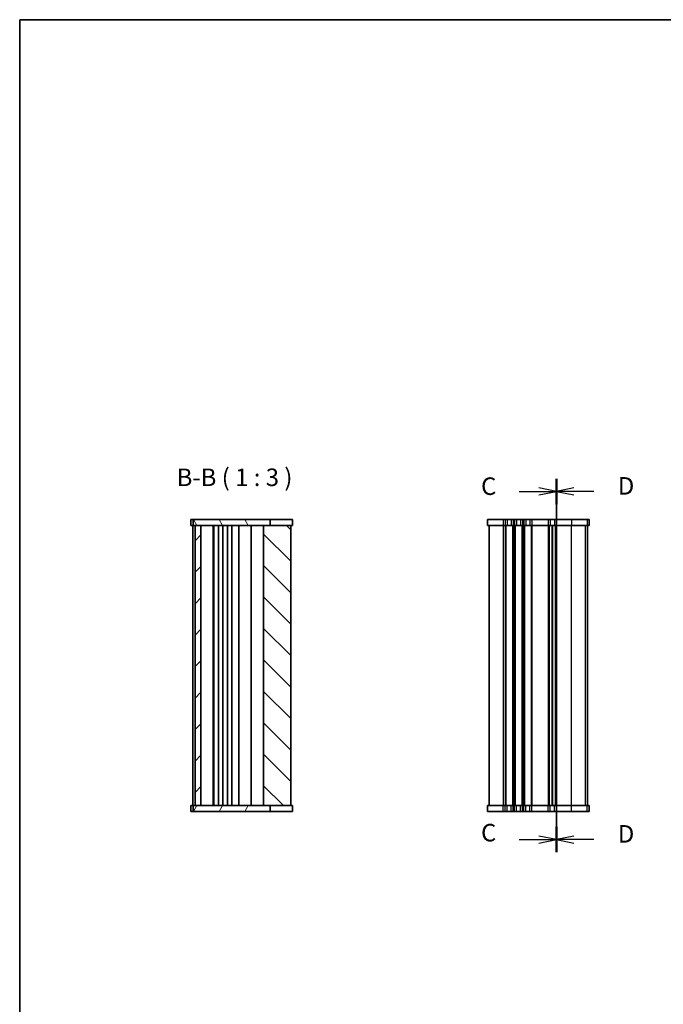
# Model space of a CAD drawing. Units: millimetres. Extents: x 29 to 4370, y 16 to 859.
# Drawn here: x 821 to 1097, y 438 to 859 of the extents above; entities that cross this region are included whole.
import ezdxf

# ---------------------------------------------------------------- set-up
doc = ezdxf.new("R2010")
doc.units = ezdxf.units.MM
doc.header["$LTSCALE"] = 2
for name, color, linetype, lineweight in [('Border (ISO)', 7, 'Continuous', 35), ('Section Line (ISO)', 7, 'Continuous', 25), ('Symbol (ISO)', 7, 'Continuous', 18), ('Visible (ISO)', 7, 'Continuous', 35), ('Visible Narrow (ISO)', 7, 'Continuous', 25)]:
    doc.layers.add(name, color=color, linetype=linetype, lineweight=lineweight)
doc.layers.add('Hatch (ISO)', color=1, linetype='Continuous', lineweight=18, true_color=0xff0000)
doc.styles.add('Note Text (TK)', font='txt')

# ---------------------------------------------------------------- blocks, each defined once
blk = doc.blocks.new('図面枠 tk図枠')
at = {"layer": 'Border (ISO)'}
for q in [(405.5, 289), (14.5, 8)]:
    blk.add_line((14.5, 289), q, dxfattribs=at)
blk = doc.blocks.new('2dTransSection2')
at = {"layer": 'Section Line (ISO)', "linetype": 'Continuous'}
for p, q in [((91.12, 168.88), (91.12, 222.17)), ((91.12, 220.36), (88.62, 220.86)), ((85.8, 220.36), (88.62, 220.36)), ((88.62, 220.36), (91.12, 220.36)), ((88.62, 219.86), (91.12, 220.36)), ((85.8, 170.69), (88.62, 170.69)), ((91.12, 170.69), (88.62, 171.19)), ((88.62, 170.69), (91.12, 170.69)), ((88.62, 170.19), (91.12, 170.69))]:
    blk.add_line(p, q, dxfattribs=at)
at = {"layer": 'Section Line (ISO)', "linetype": 'Continuous', "lineweight": 50}
for p, q in [((91.12, 218.54), (91.12, 222.17)), ((91.12, 168.88), (91.12, 172.5))]:
    blk.add_line(p, q, dxfattribs=at)
at = {"layer": 'Section Line (ISO)', "char_height": 2.5, "attachment_point": 7, "style": 'Note Text (TK)'}
for insert in [(80.36, 219.08), (80.36, 169.64)]:
    blk.add_mtext('C', dxfattribs=dict(at, insert=insert))
blk = doc.blocks.new('2dTransSection3')
at = {"layer": 'Section Line (ISO)', "linetype": 'Continuous'}
for p, q in [((91.12, 222.09), (91.12, 168.8)), ((93.62, 220.78), (91.12, 220.28)), ((93.62, 220.28), (91.12, 220.28)), ((91.12, 220.28), (93.62, 219.78)), ((96.44, 220.28), (93.62, 220.28)), ((93.62, 171.11), (91.12, 170.61)), ((93.62, 170.61), (91.12, 170.61)), ((91.12, 170.61), (93.62, 170.11)), ((96.44, 170.61), (93.62, 170.61))]:
    blk.add_line(p, q, dxfattribs=at)
at = {"layer": 'Section Line (ISO)', "linetype": 'Continuous', "lineweight": 50}
for p, q in [((91.12, 222.09), (91.12, 218.47)), ((91.12, 172.43), (91.12, 168.8))]:
    blk.add_line(p, q, dxfattribs=at)
at = {"layer": 'Section Line (ISO)', "char_height": 2.5, "attachment_point": 7, "style": 'Note Text (TK)'}
for insert in [(99.89, 219.05), (99.89, 169.39)]:
    blk.add_mtext('D', dxfattribs=dict(at, insert=insert))

msp = doc.modelspace()

# ---------------------------------------------------------------- hatches: boundary and pattern name
at = {"layer": 'Hatch (ISO)'}
h = msp.add_hatch(dxfattribs=at)
h.set_pattern_fill('ANSI31', color=256, scale=76.2, angle=75.000175, style=0)
h.set_pattern_definition([(120.0002, (777.5, -8), (-8.24888, -4.76253), [])])
h.paths.add_polyline_path([(895.3511, 645.0361), (895.3511, 642.5361), (896.1011, 642.5361), (898.6011, 642.5361), (925.4511, 642.5361), (928.2044, 642.5361), (928.2044, 645.0361)])
h = msp.add_hatch(dxfattribs=at)
h.set_pattern_fill('ANSI31', color=256, scale=76.2, style=0)
h.set_pattern_definition([(45, (777.5, -8), (-6.73519, 6.73519), [])])
h.paths.add_polyline_path([(896.1011, 642.5361), (896.1011, 522.5361), (898.6011, 522.5361), (898.6011, 642.5361)])
h = msp.add_hatch(dxfattribs=at)
h.set_pattern_fill('ANSI31', color=256, scale=76.2, angle=90.00021, style=0)
h.set_pattern_definition([(135.0002, (777.5, -8), (-6.73517, -6.73522), [])])
h.paths.add_polyline_path([(925.4511, 642.5361), (925.4511, 522.5361), (928.2044, 522.5361), (937.1011, 522.5361), (937.1011, 642.5361), (928.2044, 642.5361)])
h = msp.add_hatch(dxfattribs=at)
h.set_pattern_fill('ANSI31', color=256, scale=76.2, angle=14.999978, style=0)
h.set_pattern_definition([(60, (777.5, -8), (-8.24889, 4.7625), [])])
h.paths.add_polyline_path([(895.3511, 522.5361), (895.3511, 520.0361), (928.2044, 520.0361), (928.2044, 522.5361), (925.4511, 522.5361), (898.6011, 522.5361), (896.1011, 522.5361)])

# ---------------------------------------------------------------- linework, layer by layer
at = {"layer": 'Visible (ISO)'}
for p, q in [((894.3511, 645.0361), (937.8505, 645.0361)), ((894.3511, 645.0361), (894.3511, 642.5361)), ((895.3511, 645.0361), (895.3511, 642.5361)), ((928.2044, 642.5361), (928.2044, 645.0361)), ((937.8505, 645.0361), (937.8505, 642.5361)), ((1064.8591, 645.0361), (1021.3668, 645.0361)), ((1021.3668, 645.0361), (1021.3668, 642.5361)), ((1064.8591, 645.0361), (1064.8663, 645.0361)), ((1064.8663, 645.0361), (1064.8663, 642.5361)), ((894.3511, 642.5361), (937.8505, 642.5361)), ((895.1011, 642.5361), (895.1011, 522.5361)), ((896.1011, 642.5361), (896.1011, 522.5361)), ((898.6011, 522.5361), (898.6011, 642.5361)), ((903.9011, 642.5361), (903.9011, 522.5361)), ((904.1011, 642.5361), (904.1011, 522.5361)), ((906.2011, 642.5361), (906.2011, 522.5361)), ((908.0011, 642.5361), (908.0011, 522.5361)), ((910.0011, 642.5361), (910.0011, 522.5361)), ((911.8011, 642.5361), (911.8011, 522.5361)), ((914.8011, 642.5361), (914.8011, 522.5361)), ((920.1511, 522.5361), (920.1511, 642.5361)), ((925.4511, 642.5361), (925.4511, 522.5361)), ((937.1011, 522.5361), (937.1011, 642.5361)), ((1064.8591, 642.5361), (1021.3668, 642.5361)), ((1022.1168, 642.5361), (1022.1168, 522.5361)), ((1049.1168, 642.5361), (1049.1168, 522.5361)), ((1049.1168, 522.5361), (1049.1168, 642.5361)), ((1064.1163, 522.5361), (1064.1163, 642.5361)), ((1064.1168, 522.5361), (1064.1168, 642.5361)), ((1064.8591, 642.5361), (1064.8663, 642.5361)), ((937.8505, 522.5361), (894.3511, 522.5361)), ((894.3511, 520.0361), (894.3511, 522.5361)), ((937.8505, 520.0361), (894.3511, 520.0361)), ((895.3511, 522.5361), (895.3511, 520.0361)), ((928.2044, 520.0361), (928.2044, 522.5361)), ((937.8505, 520.0361), (937.8505, 522.5361)), ((1021.3668, 522.5361), (1064.8591, 522.5361)), ((1021.3668, 520.0361), (1021.3668, 522.5361)), ((1021.3668, 520.0361), (1064.8591, 520.0361)), ((1064.8663, 522.5361), (1064.8591, 522.5361)), ((1064.8663, 520.0361), (1064.8591, 520.0361)), ((1064.8663, 520.0361), (1064.8663, 522.5361))]:
    msp.add_line(p, q, dxfattribs=at)
at = {"layer": 'Visible Narrow (ISO)'}
for p, q in [((1028.1168, 645.0361), (1028.1168, 642.5361)), ((1028.8819, 645.0361), (1028.8819, 642.5361)), ((1029.7494, 645.0361), (1029.7494, 642.5361)), ((1031.4843, 645.0361), (1031.4843, 642.5361)), ((1032.3518, 645.0361), (1032.3518, 642.5361)), ((1032.8819, 645.0361), (1032.8819, 642.5361)), ((1033.7494, 645.0361), (1033.7494, 642.5361)), ((1035.4843, 645.0361), (1035.4843, 642.5361)), ((1036.3518, 645.0361), (1036.3518, 642.5361)), ((1036.8819, 645.0361), (1036.8819, 642.5361)), ((1037.7494, 645.0361), (1037.7494, 642.5361)), ((1039.4843, 645.0361), (1039.4843, 642.5361)), ((1040.3518, 645.0361), (1040.3518, 642.5361)), ((1047.3819, 645.0361), (1047.3819, 642.5361)), ((1048.2494, 645.0361), (1048.2494, 642.5361)), ((1049.9843, 645.0361), (1049.9843, 642.5361)), ((1050.8518, 645.0361), (1050.8518, 642.5361)), ((1057.2792, 645.0361), (1057.2792, 642.5361)), ((1063.9902, 645.0361), (1063.9902, 642.5361)), ((1064.8591, 645.0361), (1064.8591, 642.5361)), ((1028.1168, 642.5361), (1028.1168, 522.5361)), ((1028.8819, 642.5361), (1028.8819, 522.5361)), ((1029.2289, 642.5361), (1029.2289, 522.5361)), ((1032.0048, 642.5361), (1032.0048, 522.5361)), ((1032.3518, 642.5361), (1032.3518, 522.5361)), ((1032.8819, 642.5361), (1032.8819, 522.5361)), ((1033.2289, 642.5361), (1033.2289, 522.5361)), ((1036.0048, 642.5361), (1036.0048, 522.5361)), ((1036.3518, 642.5361), (1036.3518, 522.5361)), ((1036.8819, 642.5361), (1036.8819, 522.5361)), ((1037.2289, 642.5361), (1037.2289, 522.5361)), ((1040.0048, 642.5361), (1040.0048, 522.5361)), ((1040.3518, 642.5361), (1040.3518, 522.5361)), ((1047.3819, 642.5361), (1047.3819, 522.5361)), ((1047.7289, 642.5361), (1047.7289, 522.5361)), ((1048.856, 642.5361), (1048.856, 522.5361)), ((1049.3777, 522.5361), (1049.3777, 642.5361)), ((1050.5048, 522.5361), (1050.5048, 642.5361)), ((1050.8518, 522.5361), (1050.8518, 642.5361)), ((1057.2792, 522.5361), (1057.2792, 642.5361)), ((1063.2446, 522.5361), (1063.2446, 642.5361)), ((1064.1134, 522.5361), (1064.1134, 642.5361)), ((1028.1168, 520.0361), (1028.1168, 522.5361)), ((1028.8819, 520.0361), (1028.8819, 522.5361)), ((1029.7494, 520.0361), (1029.7494, 522.5361)), ((1031.4843, 520.0361), (1031.4843, 522.5361)), ((1032.3518, 520.0361), (1032.3518, 522.5361)), ((1032.8819, 520.0361), (1032.8819, 522.5361)), ((1033.7494, 520.0361), (1033.7494, 522.5361)), ((1035.4843, 520.0361), (1035.4843, 522.5361)), ((1036.3518, 520.0361), (1036.3518, 522.5361)), ((1036.8819, 520.0361), (1036.8819, 522.5361)), ((1037.7494, 520.0361), (1037.7494, 522.5361)), ((1039.4843, 520.0361), (1039.4843, 522.5361)), ((1040.3518, 520.0361), (1040.3518, 522.5361)), ((1047.3819, 520.0361), (1047.3819, 522.5361)), ((1048.2494, 520.0361), (1048.2494, 522.5361)), ((1049.9843, 520.0361), (1049.9843, 522.5361)), ((1050.8518, 520.0361), (1050.8518, 522.5361)), ((1057.2792, 520.0361), (1057.2792, 522.5361)), ((1063.9902, 520.0361), (1063.9902, 522.5361)), ((1064.8591, 520.0361), (1064.8591, 522.5361))]:
    msp.add_line(p, q, dxfattribs=at)

# ---------------------------------------------------------------- block references
at = {"xscale": 3, "yscale": 3, "zscale": 3}
msp.add_blockref('図面枠 tk図枠', (777.5, -8), dxfattribs=at)
at = {"layer": 'Section Line (ISO)', "xscale": 3, "yscale": 3, "zscale": 3}
for name, p in [('2dTransSection2', (777.5, -4.0293)), ('2dTransSection3', (777.5, -3.8067))]:
    msp.add_blockref(name, p, dxfattribs=at)

# ---------------------------------------------------------------- texts
at = {"layer": 'Symbol (ISO)', "color": 7, "insert": (888.2326, 657.0079), "char_height": 7.5, "attachment_point": 7, "style": 'Note Text (TK)'}
msp.add_mtext('B-B ( 1 : 3 )', dxfattribs=at)

doc.saveas('drawing.dxf')
